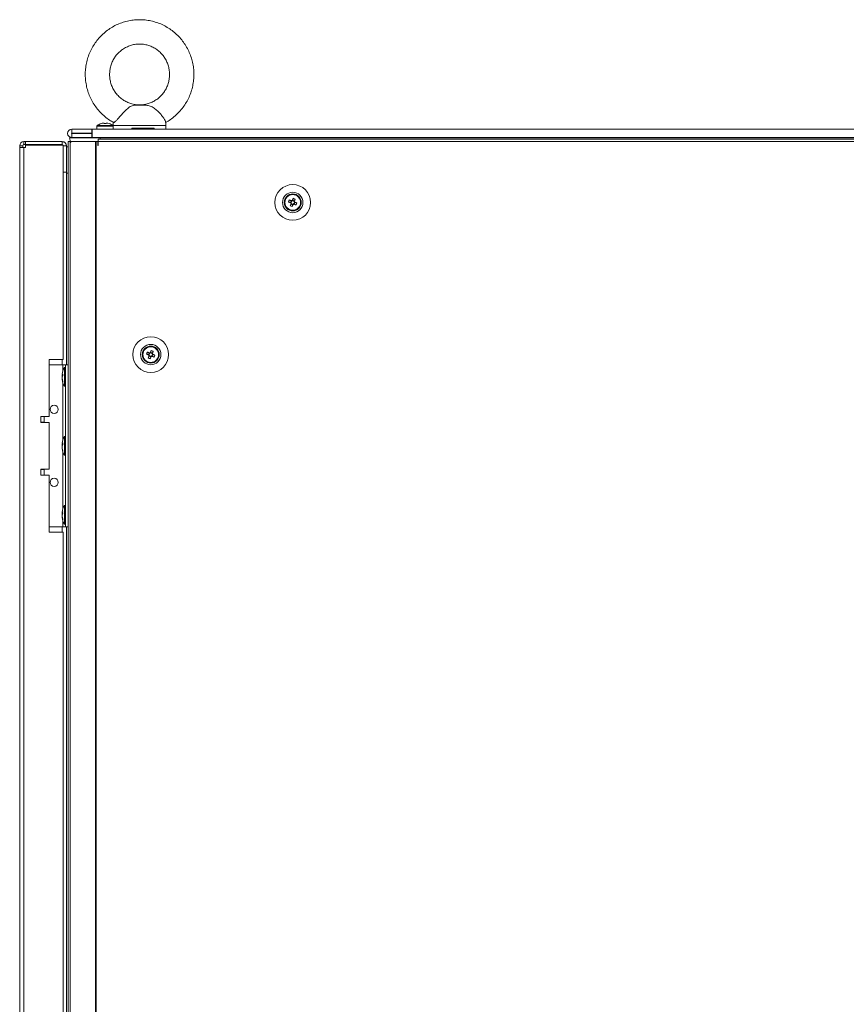
# Model space of a CAD drawing. Units: millimetres. Extents: x -3786 to 4614, y -3385 to 2555.
# Drawn here: x -1828 to -1421, y -792 to -307 of the extents above; entities that cross this region are included whole.
import ezdxf

# ---------------------------------------------------------------- set-up
doc = ezdxf.new("R2010")
doc.units = ezdxf.units.MM
doc.header["$LTSCALE"] = 5

msp = doc.modelspace()

# ---------------------------------------------------------------- linework, layer by layer
at = {"color": 7, "linetype": 'Continuous', "lineweight": 18}
for p, q in [((-1765.88, -348.9), (-1771.98, -348.9)), ((-1767.44, -348.73), (-1770.79, -348.73)), ((-1765.88, -348.9), (-1767.44, -348.73)), ((-1790.28, -359.18), (-1790.28, -360.73)), ((-1787.14, -357.71), (-1786.79, -357.71)), ((-1786.79, -357.96), (-1786.79, -357.71)), ((-1785.76, -357.71), (-1785.41, -357.71)), ((-1782.28, -358.86), (-1782.28, -360.73)), ((-1756.28, -360.73), (-1756.28, -358.86)), ((-1804.78, -362.78), (-1804.78, -362.78)), ((-1802.73, -360.73), (-1792.78, -360.73)), ((-1802.73, -360.73), (-1802.73, -360.73)), ((-1792.78, -360.73), (-1802.73, -360.73)), ((-1802.73, -362.73), (-1802.73, -360.73)), ((-1802.73, -362.73), (-1792.78, -362.73)), ((-1802.73, -362.83), (-1802.73, -364.83)), ((-1802.73, -362.83), (-1802.73, -362.83)), ((-1802.73, -362.83), (-1792.78, -362.83)), ((-1792.78, -362.83), (-1802.73, -362.83)), ((-1792.68, -360.73), (-1792.78, -360.73)), ((-1792.68, -360.73), (-1792.78, -360.73)), ((-1792.78, -360.73), (-1792.78, -362.73)), ((-1792.78, -362.73), (-1792.68, -362.73)), ((-1792.78, -362.83), (-1792.78, -362.83)), ((-1792.78, -362.83), (-1792.78, -364.83)), ((-1792.68, -364.83), (-1792.68, -360.73)), ((-1792.68, -360.73), (-1012.88, -360.73)), ((-1790.28, -360.73), (-1792.68, -360.73)), ((-1790.28, -360.73), (-1782.28, -360.73)), ((-1789.88, -360.73), (-1782.68, -360.73)), ((-1762.02, -360.23), (-1773.05, -360.23)), ((-1773.05, -360.73), (-1773.05, -360.23)), ((-1762.02, -360.73), (-1773.05, -360.73)), ((-1762.02, -360.23), (-1762.02, -360.73)), ((-1756.28, -360.73), (-1762.02, -360.73)), ((-1049.28, -360.73), (-1756.28, -360.73)), ((-1825.53, -366.83), (-1826.28, -366.83)), ((-1826.28, -366.83), (-1826.28, -366.83)), ((-1826.28, -366.83), (-1825.53, -366.83)), ((-1826.28, -368.33), (-1826.28, -366.83)), ((-1825.53, -368.33), (-1826.28, -368.33)), ((-1825.53, -368.33), (-1825.53, -366.83)), ((-1825.53, -366.83), (-1807.48, -366.83)), ((-1825.53, -366.83), (-1807.48, -366.83)), ((-1807.48, -368.33), (-1825.53, -368.33)), ((-1825.53, -368.51), (-1825.53, -368.5)), ((-1807.48, -368.5), (-1825.53, -368.5)), ((-1825.53, -368.51), (-1825.53, -369.68)), ((-1825.53, -368.51), (-1806.88, -368.51)), ((-1825.53, -368.51), (-1806.88, -368.51)), ((-1825.53, -368.51), (-1825.53, -368.51)), ((-1807.48, -366.83), (-1807.48, -366.83)), ((-1807.48, -368.33), (-1807.48, -366.83)), ((-1806.88, -474.33), (-1806.88, -368.51)), ((-1806.88, -368.51), (-1806.88, -368.51)), ((-1804.52, -366.83), (-1804.51, -1986.83)), ((-1804.52, -366.83), (-1804.52, -369.33)), ((-1803.28, -366.83), (-1804.5, -366.83)), ((-1803.4, -366.83), (-1804.5, -366.83)), ((-1793.78, -364.93), (-1803.78, -364.93)), ((-1803.78, -364.93), (-1803.78, -364.93)), ((-1793.78, -364.93), (-1803.78, -364.93)), ((-1791.01, -366.83), (-1803.49, -366.83)), ((-1803.28, -366.83), (-1803.49, -366.83)), ((-1803.49, -366.83), (-1803.48, -1986.83)), ((-1803.49, -366.83), (-1803.4, -366.83)), ((-1790.8, -366.83), (-1803.28, -366.83)), ((-1803.26, -366.83), (-1803.05, -366.83)), ((-1802.73, -364.83), (-1792.78, -364.83)), ((-1793.78, -364.93), (-1793.78, -364.93)), ((-1788.78, -364.93), (-1793.78, -364.93)), ((-1792.68, -364.83), (-1012.88, -364.83)), ((-1790.8, -366.83), (-1791.01, -366.83)), ((-1791, -1986.83), (-1791.01, -366.83)), ((-1790.7, -366.83), (-1791.01, -366.83)), ((-1790.8, -366.83), (-1790.8, -366.83)), ((-1790.7, -366.83), (-1790.8, -366.83)), ((-1790.78, -366.83), (-1790.57, -366.83)), ((-1789.78, -366.83), (-1790.7, -366.83)), ((-1790.69, -1986.83), (-1790.7, -366.83)), ((-1790.64, -366.83), (-1790.7, -366.83)), ((-1789.78, -366.83), (-1790.64, -366.83)), ((-1790.57, -366.83), (-1790.47, -366.83)), ((-1790.47, -366.83), (-1790.47, -366.83)), ((-1789.78, -368.83), (-1789.78, -366.83)), ((-1789.68, -366.83), (-1789.78, -366.83)), ((-1789.68, -366.83), (-1789.78, -366.83)), ((-1789.78, -368.83), (-1789.68, -368.83)), ((-1017.88, -365.58), (-1789.68, -365.58)), ((-1789.68, -366.78), (-1789.68, -366.83)), ((-1789.68, -368.83), (-1789.68, -366.83)), ((-1017.88, -366.83), (-1789.68, -366.83)), ((-1788.78, -364.93), (-1018.78, -364.93)), ((-1788.78, -364.93), (-1788.78, -364.93)), ((-1788.28, -364.93), (-1788.78, -364.93)), ((-1788.28, -364.93), (-1788.78, -364.93)), ((-1788.28, -364.83), (-1788.28, -364.93)), ((-1784.28, -364.93), (-1784.28, -364.83)), ((-1774.28, -364.93), (-1784.28, -364.93)), ((-1774.28, -364.93), (-1784.28, -364.93)), ((-1774.28, -364.83), (-1774.28, -364.93)), ((-1764.28, -364.93), (-1764.28, -364.83)), ((-1041.28, -364.93), (-1764.28, -364.93)), ((-1041.28, -364.93), (-1764.28, -364.93)), ((-1826.88, -368.93), (-1828.38, -368.93)), ((-1828.38, -368.93), (-1828.38, -368.93)), ((-1828.38, -368.93), (-1828.38, -369.68)), ((-1828.38, -369.68), (-1828.38, -1983.98)), ((-1826.28, -369.68), (-1828.38, -369.68)), ((-1826.88, -369.68), (-1828.38, -369.68)), ((-1826.88, -368.93), (-1826.88, -369.68)), ((-1826.28, -369.68), (-1826.88, -369.68)), ((-1826.88, -369.68), (-1826.28, -369.68)), ((-1826.88, -369.68), (-1826.28, -369.68)), ((-1826.28, -369.68), (-1826.28, -1983.98)), ((-1826.28, -369.68), (-1825.53, -369.68)), ((-1825.53, -369.68), (-1826.28, -369.68)), ((-1806.88, -368.93), (-1805.38, -368.93)), ((-1805.38, -368.93), (-1805.38, -368.93)), ((-1805.38, -381.83), (-1805.38, -368.93)), ((-1805.38, -369.33), (-1804.52, -369.33)), ((-1805.38, -381.83), (-1806.88, -381.83)), ((-1805.38, -381.9), (-1805.38, -382.33)), ((-1805.38, -382.33), (-1805.38, -476.83)), ((-1695.81, -396.57), (-1694.88, -396.94)), ((-1694.5, -395.98), (-1694.88, -396.94)), ((-1694.6, -397.05), (-1694.88, -396.94)), ((-1694.62, -397.55), (-1693.66, -397.93)), ((-1694.04, -398.86), (-1693.66, -397.93)), ((-1692.93, -396.11), (-1693.89, -395.72)), ((-1693.55, -397.65), (-1693.66, -397.93)), ((-1693.05, -397.67), (-1693.34, -397.56)), ((-1693.05, -397.67), (-1692.67, -396.72)), ((-1692.13, -398.05), (-1693.05, -397.67)), ((-1692.93, -396.11), (-1693.04, -396.39)), ((-1692.56, -395.18), (-1692.93, -396.11)), ((-1762.93, -471.11), (-1763.89, -470.72)), ((-1762.56, -470.18), (-1762.93, -471.11)), ((-1806.88, -474.33), (-1813.88, -474.33)), ((-1813.88, -474.33), (-1813.88, -502.33)), ((-1765.81, -471.57), (-1764.88, -471.94)), ((-1764.5, -470.98), (-1764.88, -471.94)), ((-1764.6, -472.05), (-1764.88, -471.94)), ((-1764.62, -472.55), (-1763.66, -472.93)), ((-1764.04, -473.86), (-1763.66, -472.93)), ((-1763.55, -472.65), (-1763.66, -472.93)), ((-1763.05, -472.67), (-1763.34, -472.56)), ((-1763.05, -472.67), (-1762.67, -471.72)), ((-1762.13, -473.05), (-1763.05, -472.67)), ((-1762.93, -471.11), (-1763.04, -471.39)), ((-1813.88, -476.83), (-1807.08, -476.83)), ((-1807.08, -476.83), (-1805.78, -476.83)), ((-1807.08, -476.83), (-1804.52, -476.83)), ((-1805.78, -478.18), (-1806.33, -478.18)), ((-1806.33, -487.48), (-1806.33, -478.18)), ((-1805.78, -556.83), (-1805.78, -476.83)), ((-1805.78, -476.83), (-1804.52, -476.83)), ((-1805.78, -476.83), (-1805.78, -476.83)), ((-1807.46, -481.76), (-1807.46, -481.99)), ((-1807.46, -481.99), (-1807.19, -482)), ((-1807.46, -482.72), (-1807.46, -482.15)), ((-1807.46, -482.15), (-1807.21, -482.17)), ((-1807.46, -482.95), (-1807.46, -483.51)), ((-1807.46, -483.91), (-1807.46, -483.67)), ((-1806.33, -487.48), (-1805.78, -487.48)), ((-1813.88, -502.33), (-1817.88, -502.33)), ((-1817.88, -502.33), (-1817.88, -505.33)), ((-1816.38, -505.23), (-1816.38, -502.33)), ((-1816.38, -505.23), (-1817.88, -505.23)), ((-1817.88, -505.33), (-1813.88, -505.33)), ((-1813.88, -505.33), (-1813.88, -528.33)), ((-1805.78, -512.18), (-1806.33, -512.18)), ((-1806.33, -521.48), (-1806.33, -512.18)), ((-1807.46, -515.76), (-1807.46, -515.99)), ((-1807.46, -515.99), (-1807.19, -516)), ((-1807.46, -516.72), (-1807.46, -516.15)), ((-1807.46, -516.15), (-1807.21, -516.17)), ((-1807.46, -516.95), (-1807.46, -517.51)), ((-1807.46, -517.91), (-1807.46, -517.67)), ((-1806.33, -521.48), (-1805.78, -521.48)), ((-1813.88, -528.33), (-1817.88, -528.33)), ((-1817.88, -528.33), (-1817.88, -531.33)), ((-1816.38, -531.33), (-1816.38, -528.43)), ((-1817.88, -531.33), (-1813.88, -531.33)), ((-1813.88, -531.33), (-1813.88, -559.33)), ((-1805.78, -546.18), (-1806.33, -546.18)), ((-1806.33, -555.48), (-1806.33, -546.18)), ((-1807.46, -549.76), (-1807.46, -549.99)), ((-1807.46, -549.99), (-1807.19, -550)), ((-1807.46, -550.72), (-1807.46, -550.15)), ((-1807.46, -550.15), (-1807.21, -550.17)), ((-1807.46, -550.95), (-1807.46, -551.51)), ((-1807.46, -551.91), (-1807.46, -551.67)), ((-1813.88, -556.83), (-1807.08, -556.83)), ((-1807.08, -556.83), (-1805.78, -556.83)), ((-1806.33, -555.48), (-1805.78, -555.48)), ((-1805.78, -556.83), (-1804.52, -556.83)), ((-1805.38, -556.83), (-1805.38, -1136.83)), ((-1813.88, -559.33), (-1806.88, -559.33)), ((-1806.88, -1134.33), (-1806.88, -559.33))]:
    msp.add_line(p, q, dxfattribs=at)
at = {"color": 8, "linetype": 'Continuous', "lineweight": 18}
for p, q in [((-1782.13, -358.86), (-1782.28, -358.86)), ((-1807.48, -368.5), (-1807.48, -368.51)), ((-1803.4, -366.83), (-1803.49, -366.83)), ((-1788.78, -364.93), (-1788.78, -365.58)), ((-1826.28, -369.68), (-1826.28, -369.68)), ((-1805.38, -369.33), (-1804.52, -369.33)), ((-1805.38, -382.33), (-1804.52, -382.33)), ((-1807.48, -476.83), (-1807.48, -474.33)), ((-1807.08, -479.93), (-1807.08, -476.83)), ((-1804.52, -476.83), (-1805.78, -476.83)), ((-1807.08, -513.93), (-1807.08, -485.74)), ((-1807.08, -547.93), (-1807.08, -519.74)), ((-1807.48, -559.33), (-1807.48, -556.83)), ((-1807.08, -556.83), (-1807.08, -553.74))]:
    msp.add_line(p, q, dxfattribs=at)
at = {"color": 8, "linetype": 'Continuous', "lineweight": 18, "flags": 128}
for points in [[(-1790.28, -359.18), (-1790.17, -359.18), (-1789.74, -359.18), (-1789, -359.18), (-1788.01, -359.18), (-1786.87, -359.18), (-1785.68, -359.18), (-1784.54, -359.18), (-1783.55, -359.18), (-1782.81, -359.18), (-1782.38, -359.18), (-1782.28, -359.18)], [(-1756.28, -358.86), (-1756.28, -358.86), (-1756.49, -358.86), (-1757.05, -358.86), (-1757.95, -358.86), (-1759.15, -358.86), (-1760.63, -358.86), (-1762.35, -358.86), (-1764.25, -358.86), (-1766.3, -358.86), (-1768.42, -358.86), (-1770.57, -358.86), (-1772.68, -358.86), (-1774.7, -358.86), (-1776.57, -358.86), (-1778.24, -358.86), (-1779.67, -358.86), (-1780.81, -358.86), (-1781.64, -358.86), (-1782.13, -358.86)]]:
    msp.add_lwpolyline(points, dxfattribs=at)
at = {"color": 7, "linetype": 'Continuous', "lineweight": 18, "flags": 128}
for points in [[(-1790.13, -358.89), (-1790.13, -358.89), (-1789.94, -358.89), (-1789.39, -358.89), (-1788.54, -358.89), (-1787.47, -358.89), (-1786.28, -358.89), (-1785.08, -358.89), (-1784.01, -358.89), (-1783.16, -358.89), (-1782.61, -358.89), (-1782.42, -358.89)], [(-1788.26, -357.96), (-1788.26, -357.95), (-1788.27, -357.95), (-1788.27, -357.94), (-1788.27, -357.94), (-1788.27, -357.94), (-1788.27, -357.95), (-1788.26, -357.95), (-1788.26, -357.96)], [(-1786.79, -357.71), (-1786.79, -357.73), (-1786.79, -357.75), (-1786.79, -357.78), (-1786.79, -357.81), (-1786.79, -357.84), (-1786.79, -357.88), (-1786.79, -357.92), (-1786.79, -357.96)], [(-1785.76, -357.96), (-1785.76, -357.92), (-1785.76, -357.88), (-1785.76, -357.84), (-1785.76, -357.81), (-1785.76, -357.78), (-1785.76, -357.75), (-1785.76, -357.73), (-1785.76, -357.71)], [(-1784.28, -357.94), (-1784.28, -357.94), (-1784.28, -357.94), (-1784.28, -357.95), (-1784.29, -357.95), (-1784.29, -357.96)], [(-1773.05, -360.73), (-1775.14, -360.73), (-1777.06, -360.73), (-1778.74, -360.73), (-1780.13, -360.73), (-1781.2, -360.73), (-1781.92, -360.73), (-1782.25, -360.73), (-1782.28, -360.73)], [(-1803.78, -364.93), (-1803.57, -366.34), (-1803.12, -367.4)], [(-1803.78, -364.93), (-1803.59, -364.93), (-1803.04, -364.93), (-1802.14, -364.93), (-1800.91, -364.93), (-1799.38, -364.93), (-1797.59, -364.93), (-1795.58, -364.93), (-1793.41, -364.93), (-1791.12, -364.93), (-1788.78, -364.93)], [(-1788.78, -364.93), (-1791.12, -364.93), (-1793.41, -364.93), (-1795.58, -364.93), (-1797.59, -364.93), (-1799.38, -364.93), (-1800.91, -364.93), (-1802.14, -364.93), (-1803.04, -364.93), (-1803.59, -364.93), (-1803.78, -364.93)], [(-1793.78, -364.93), (-1793.68, -364.93), (-1793.39, -364.93), (-1792.93, -364.93), (-1792.31, -364.93), (-1791.55, -364.93), (-1790.69, -364.93), (-1789.75, -364.93), (-1788.78, -364.93)], [(-1789.68, -366.83), (-1789.68, -366.35), (-1789.68, -365.94), (-1789.68, -365.67), (-1789.68, -365.58)], [(-1695.81, -396.57), (-1695.68, -396.62), (-1695.55, -396.67), (-1695.42, -396.72), (-1695.3, -396.77), (-1695.17, -396.82), (-1695.03, -396.88), (-1694.9, -396.93), (-1694.77, -396.98)], [(-1694.39, -396.03), (-1694.52, -395.97), (-1694.65, -395.92), (-1694.78, -395.87), (-1694.91, -395.82), (-1695.04, -395.76), (-1695.17, -395.71), (-1695.3, -395.66), (-1695.42, -395.61)], [(-1694.58, -397.44), (-1694.63, -397.57), (-1694.68, -397.7), (-1694.73, -397.83), (-1694.79, -397.96), (-1694.84, -398.09), (-1694.89, -398.22), (-1694.94, -398.35), (-1694.99, -398.48)], [(-1694.04, -398.86), (-1693.99, -398.73), (-1693.93, -398.61), (-1693.88, -398.48), (-1693.83, -398.35), (-1693.78, -398.22), (-1693.73, -398.09), (-1693.67, -397.96), (-1693.62, -397.82)], [(-1693.51, -394.79), (-1693.56, -394.92), (-1693.62, -395.05), (-1693.67, -395.18), (-1693.72, -395.31), (-1693.77, -395.44), (-1693.82, -395.57), (-1693.88, -395.7), (-1693.93, -395.83)], [(-1693.16, -397.63), (-1693.03, -397.68), (-1692.9, -397.73), (-1692.77, -397.79), (-1692.64, -397.84), (-1692.51, -397.89), (-1692.38, -397.94), (-1692.25, -397.99), (-1692.13, -398.05)], [(-1692.97, -396.21), (-1692.92, -396.08), (-1692.87, -395.95), (-1692.82, -395.82), (-1692.76, -395.69), (-1692.71, -395.56), (-1692.66, -395.43), (-1692.61, -395.31), (-1692.56, -395.18)], [(-1691.74, -397.09), (-1691.87, -397.04), (-1692, -396.99), (-1692.13, -396.94), (-1692.25, -396.88), (-1692.38, -396.83), (-1692.52, -396.78), (-1692.65, -396.73), (-1692.78, -396.67)], [(-1764.39, -471.03), (-1764.52, -470.97), (-1764.65, -470.92), (-1764.78, -470.87), (-1764.91, -470.82), (-1765.04, -470.76), (-1765.17, -470.71), (-1765.3, -470.66), (-1765.42, -470.61)], [(-1763.51, -469.79), (-1763.56, -469.92), (-1763.62, -470.05), (-1763.67, -470.18), (-1763.72, -470.31), (-1763.77, -470.44), (-1763.82, -470.57), (-1763.88, -470.7), (-1763.93, -470.83)], [(-1762.97, -471.21), (-1762.92, -471.08), (-1762.87, -470.95), (-1762.82, -470.82), (-1762.76, -470.69), (-1762.71, -470.56), (-1762.66, -470.43), (-1762.61, -470.31), (-1762.56, -470.18)], [(-1765.81, -471.57), (-1765.68, -471.62), (-1765.55, -471.67), (-1765.42, -471.72), (-1765.3, -471.77), (-1765.17, -471.82), (-1765.03, -471.88), (-1764.9, -471.93), (-1764.77, -471.98)], [(-1764.58, -472.44), (-1764.63, -472.57), (-1764.68, -472.7), (-1764.73, -472.83), (-1764.79, -472.96), (-1764.84, -473.09), (-1764.89, -473.22), (-1764.94, -473.35), (-1764.99, -473.48)], [(-1764.04, -473.86), (-1763.99, -473.73), (-1763.93, -473.61), (-1763.88, -473.48), (-1763.83, -473.35), (-1763.78, -473.22), (-1763.73, -473.09), (-1763.67, -472.96), (-1763.62, -472.83)], [(-1763.16, -472.63), (-1763.03, -472.68), (-1762.9, -472.73), (-1762.77, -472.79), (-1762.64, -472.84), (-1762.51, -472.89), (-1762.38, -472.94), (-1762.25, -472.99), (-1762.13, -473.05)], [(-1761.74, -472.09), (-1761.87, -472.04), (-1762, -471.99), (-1762.12, -471.94), (-1762.25, -471.88), (-1762.38, -471.83), (-1762.51, -471.78), (-1762.65, -471.73), (-1762.78, -471.67)], [(-1807.43, -482.83), (-1807.44, -482.79), (-1807.46, -482.72)], [(-1807.43, -516.83), (-1807.44, -516.79), (-1807.46, -516.72)], [(-1817.88, -528.43), (-1817.7, -528.43), (-1816.94, -528.43), (-1816.49, -528.43), (-1816.38, -528.43), (-1816.63, -528.43), (-1817.21, -528.43), (-1817.88, -528.43)], [(-1807.43, -550.83), (-1807.44, -550.79), (-1807.46, -550.72)]]:
    msp.add_lwpolyline(points, dxfattribs=at)
at = {"color": 7, "linetype": 'Continuous', "lineweight": 18}
for centre, radius in [((-1693.78, -396.83), 8.8), ((-1693.78, -396.83), 5.04), ((-1693.78, -396.83), 4.18), ((-1693.78, -396.83), 4), ((-1693.78, -396.83), 3.85), ((-1763.77, -471.83), 8.8), ((-1763.77, -471.83), 5.04), ((-1763.77, -471.83), 4.18), ((-1763.77, -471.83), 4), ((-1763.77, -471.83), 3.85), ((-1811.38, -498.83), 2), ((-1811.38, -534.83), 2)]:
    msp.add_circle(centre, radius, dxfattribs=at)
for centre, radius, start, end in [((-1786.28, -364.13), 6.5, 107.8626, 126.3584), ((-1786.28, -364.13), 6.48, 97.6968, 107.8351), ((-1786.28, -365.14), 7.2, 85.8957, 94.1043), ((-1786.28, -364.13), 6.48, 72.1649, 82.3032), ((-1786.28, -364.13), 6.5, 53.6416, 72.1374), ((-1802.73, -362.78), 2.05, 90, 270), ((-1802.73, -362.78), 2.05, 90, 180), ((-1802.73, -362.78), 0.05, 90, 270), ((-1802.73, -362.78), 0.05, 183.4012, 270), ((-1826.28, -368.93), 2.1, 90, 180), ((-1826.28, -368.93), 2.1, 90, 180), ((-1826.28, -368.93), 0.6, 90, 180), ((-1807.48, -368.93), 2.1, 0, 90), ((-1807.48, -368.93), 0.6, 44.8594, 90), ((-1693.78, -396.83), 4, 360, 180), ((-1682.31, -401.43), 14.35, 156.0641, 160.177), ((-1693.78, -396.83), 1.01, 188.8075, 217.4337), ((-1693.78, -396.83), 0.851, 120.8795, 195.3617), ((-1693.78, -396.83), 0.851, 195.3617, 210.8795), ((-1693.78, -396.83), 0.851, 210.8795, 285.3617), ((-1693.78, -396.83), 1.01, 98.8075, 127.4337), ((-1693.78, -396.83), 0.851, 105.3617, 120.8795), ((-1693.78, -396.83), 0.851, 30.8795, 105.3617), ((-1693.78, -396.83), 1.01, 278.8075, 307.4337), ((-1693.78, -396.83), 0.851, 285.3617, 300.8795), ((-1698.38, -408.29), 14.34, 66.062, 70.1773), ((-1693.78, -396.83), 0.851, 300.8795, 15.3617), ((-1693.78, -396.83), 0.851, 15.3617, 30.8795), ((-1693.78, -396.83), 1.01, 8.8075, 37.4337), ((-1705.24, -392.22), 14.35, 336.0641, 340.177), ((-1689.14, -385.3), 14.42, 246.073, 250.1663), ((-1763.77, -471.83), 4, 360, 180), ((-1752.31, -476.43), 14.35, 156.0634, 160.1777), ((-1763.77, -471.83), 1.01, 98.8075, 127.4337), ((-1768.41, -483.36), 14.42, 66.073, 70.1665), ((-1759.2, -460.44), 14.27, 246.0511, 250.1884), ((-1763.77, -471.83), 1.01, 188.8075, 217.4337), ((-1763.77, -471.83), 0.851, 120.8795, 195.3617), ((-1763.77, -471.83), 0.851, 195.3617, 210.8795), ((-1763.77, -471.83), 0.851, 210.8795, 285.3617), ((-1763.77, -471.83), 0.851, 105.3617, 120.8795), ((-1763.77, -471.83), 0.851, 30.8795, 105.3617), ((-1763.77, -471.83), 1.01, 278.8075, 307.4337), ((-1763.77, -471.83), 0.851, 285.3617, 300.8795), ((-1763.77, -471.83), 0.851, 300.8795, 15.3617), ((-1763.77, -471.83), 0.851, 15.3617, 30.8795), ((-1763.77, -471.83), 1.01, 8.8075, 37.4337), ((-1775.32, -467.19), 14.43, 336.0755, 340.1656), ((-1797.92, -482.83), 9.61, 151.0594, 171.9316), ((-1805.7, -482.48), 1.83, 144.2647, 164.686), ((-1805.7, -483.43), 1.82, 144.2526, 164.698), ((-1799.25, -482.63), 8.26, 186.1575, 196.1636), ((-1799.25, -483.02), 8.26, 186.1575, 196.1636), ((-1797.92, -482.83), 9.61, 188.0684, 208.9406), ((-1798.21, -481.88), 8.98, 176.963, 183.037), ((-1805.66, -485.12), 1.54, 172.6534, 187.3466), ((-1811.38, -498.83), 2, 180, 0), ((-1797.92, -516.83), 9.61, 151.0594, 171.9316), ((-1805.7, -516.47), 1.82, 144.2526, 164.698), ((-1805.71, -517.43), 1.82, 144.2429, 164.7077), ((-1799.25, -516.63), 8.27, 186.1574, 196.1618), ((-1799.25, -517.02), 8.26, 186.1549, 196.1643), ((-1797.92, -516.83), 9.61, 188.0684, 208.9406), ((-1798.21, -515.89), 8.98, 176.963, 183.037), ((-1805.66, -519.12), 1.54, 172.6556, 187.3444), ((-1811.38, -534.83), 2, 180, 0), ((-1797.92, -550.83), 9.61, 151.0594, 171.9316), ((-1805.71, -550.47), 1.82, 144.2429, 164.7077), ((-1805.7, -551.43), 1.83, 144.2585, 164.6921), ((-1799.24, -550.63), 8.27, 186.1594, 196.1598), ((-1799.24, -551.02), 8.27, 186.1594, 196.1598), ((-1797.92, -550.83), 9.61, 188.0684, 208.9406), ((-1798.22, -549.89), 8.98, 176.9622, 183.0378), ((-1805.66, -553.12), 1.54, 172.6556, 187.3444)]:
    msp.add_arc(centre, radius, start, end, dxfattribs=at)
for points, knots in [([(-1769.28, -306.73), (-1769.85, -306.74), (-1771.39, -306.77), (-1773.89, -307.08), (-1776.71, -307.74), (-1779.45, -308.7), (-1782.07, -309.96), (-1784.54, -311.49), (-1786.83, -313.28), (-1788.92, -315.31), (-1790.78, -317.56), (-1792.38, -320), (-1793.72, -322.6), (-1794.77, -325.32), (-1795.52, -328.15), (-1795.96, -331.05), (-1796.1, -333.97), (-1795.91, -336.89), (-1795.42, -339.78), (-1794.62, -342.6), (-1793.52, -345.31), (-1792.13, -347.88), (-1790.48, -350.29), (-1788.58, -352.51), (-1786.45, -354.5), (-1784.29, -356.16), (-1782.76, -357.03), (-1782.07, -357.42)], [0, 0, 0, 0, 0.024416, 0.065304, 0.106204, 0.147105, 0.188011, 0.228923, 0.269845, 0.310778, 0.351724, 0.392684, 0.433655, 0.47464, 0.515636, 0.556643, 0.597656, 0.638676, 0.679697, 0.72072, 0.761737, 0.802751, 0.843755, 0.884749, 0.925733, 0.966702, 1, 1, 1, 1]), ([(-1756.47, -357.44), (-1755.66, -356.96), (-1754.02, -356), (-1751.76, -354.21), (-1749.67, -352.19), (-1747.8, -349.94), (-1746.19, -347.51), (-1744.85, -344.92), (-1743.8, -342.19), (-1743.04, -339.36), (-1742.59, -336.47), (-1742.45, -333.55), (-1742.63, -330.62), (-1743.12, -327.74), (-1743.92, -324.92), (-1745.01, -322.2), (-1746.39, -319.63), (-1748.03, -317.21), (-1749.93, -314.99), (-1752.05, -312.99), (-1754.38, -311.24), (-1756.87, -309.74), (-1759.52, -308.53), (-1762.27, -307.62), (-1765.11, -307.01), (-1767.46, -306.76), (-1768.85, -306.74), (-1769.28, -306.73)], [0, 0, 0, 0, 0.039544, 0.080467, 0.121401, 0.162347, 0.203306, 0.244279, 0.285265, 0.326261, 0.367268, 0.408281, 0.449302, 0.490325, 0.531348, 0.572366, 0.613381, 0.654386, 0.695381, 0.736364, 0.777335, 0.818293, 0.859238, 0.900169, 0.941091, 0.982003, 1, 1, 1, 1]), ([(-1769.29, -348.7), (-1769.84, -348.7), (-1771.1, -348.68), (-1773.05, -348.28), (-1775.09, -347.58), (-1777, -346.58), (-1778.75, -345.31), (-1780.3, -343.79), (-1781.62, -342.07), (-1782.67, -340.17), (-1783.45, -338.13), (-1783.93, -336.01), (-1784.1, -333.83), (-1783.95, -331.66), (-1783.51, -329.53), (-1782.76, -327.49), (-1781.73, -325.58), (-1780.45, -323.84), (-1778.92, -322.31), (-1777.2, -321.01), (-1775.31, -319.98), (-1773.29, -319.25), (-1771.26, -318.81), (-1769.91, -318.76), (-1769.28, -318.73)], [0, 0, 0, 0, 0.035595, 0.0819909, 0.1283738, 0.1747236, 0.2210267, 0.2672725, 0.3134574, 0.3595809, 0.4056513, 0.451674, 0.4976654, 0.5436385, 0.589605, 0.6355803, 0.681579, 0.7276153, 0.7737, 0.819844, 0.866051, 0.9123193, 0.958643, 1, 1, 1, 1]), ([(-1769.28, -318.73), (-1768.96, -318.74), (-1767.93, -318.76), (-1766.2, -319.01), (-1764.13, -319.61), (-1762.17, -320.52), (-1760.36, -321.7), (-1758.74, -323.14), (-1757.35, -324.8), (-1756.2, -326.65), (-1755.33, -328.64), (-1754.75, -330.74), (-1754.48, -332.9), (-1754.51, -335.08), (-1754.86, -337.23), (-1755.51, -339.3), (-1756.44, -341.26), (-1757.65, -343.06), (-1759.09, -344.67), (-1760.75, -346.05), (-1762.59, -347.17), (-1764.57, -348.01), (-1766.65, -348.53), (-1768.24, -348.76), (-1769.12, -348.71), (-1769.29, -348.7)], [0, 0, 0, 0, 0.020485, 0.066817, 0.113175, 0.159507, 0.205795, 0.25203, 0.298204, 0.344317, 0.390372, 0.436379, 0.482349, 0.528294, 0.57423, 0.620171, 0.666129, 0.712118, 0.758155, 0.804249, 0.850402, 0.89662, 0.942895, 0.989217, 1, 1, 1, 1]), ([(-1771.98, -348.9), (-1772.62, -349.06), (-1773.89, -349.41), (-1775.59, -350.87), (-1777.3, -352.61), (-1778.81, -354.29), (-1780.13, -355.78), (-1781.15, -356.85), (-1781.84, -357.44), (-1781.99, -357.41), (-1782.06, -357.39)], [0, 0, 0, 0, 0.162714, 0.325823, 0.450312, 0.575155, 0.691159, 0.802853, 0.913213, 1, 1, 1, 1]), ([(-1770.79, -348.73), (-1771.07, -348.77), (-1771.42, -348.83), (-1771.88, -348.88), (-1771.98, -348.9)], [0, 0, 0, 0, 0.765446, 1, 1, 1, 1]), ([(-1769.28, -348.73), (-1769.28, -348.73), (-1769.79, -348.73), (-1770.29, -348.73), (-1770.79, -348.73)], [0, 0, 0, 0, 0.012245, 1, 1, 1, 1]), ([(-1767.44, -348.73), (-1768.05, -348.73), (-1768.66, -348.73), (-1769.27, -348.73), (-1769.28, -348.73)], [0, 0, 0, 0, 0.987751, 1, 1, 1, 1]), ([(-1756.47, -357.13), (-1756.47, -357.06), (-1756.48, -356.85), (-1756.93, -355.97), (-1757.78, -354.65), (-1758.99, -353.12), (-1760.47, -351.58), (-1762.2, -350.21), (-1763.97, -349.23), (-1765.27, -349), (-1765.88, -348.9)], [0, 0, 0, 0, 0.05724, 0.183776, 0.310464, 0.438215, 0.569382, 0.708547, 0.86397, 1, 1, 1, 1]), ([(-1790.12, -358.89), (-1790.15, -358.91), (-1790.2, -358.95), (-1790.25, -359.05), (-1790.28, -359.14), (-1790.27, -359.18), (-1790.27, -359.19)], [0, 0, 0, 0, 0.245098, 0.592433, 0.969955, 1, 1, 1, 1]), ([(-1782.28, -359.17), (-1782.28, -359.13), (-1782.29, -359.06), (-1782.34, -358.97), (-1782.4, -358.9), (-1782.45, -358.88), (-1782.46, -358.87)], [0, 0, 0, 0, 0.31818, 0.603808, 0.841291, 1, 1, 1, 1]), ([(-1782.11, -357.12), (-1782.12, -357.18), (-1782.27, -357.74), (-1782.27, -358.32), (-1782.26, -358.85)], [0, 0, 0, 0, 0.1066, 1, 1, 1, 1]), ([(-1756.29, -358.86), (-1756.28, -358.8), (-1756.24, -358.22), (-1756.35, -357.65), (-1756.44, -357.12)], [0, 0, 0, 0, 0.093038, 1, 1, 1, 1]), ([(-1807.48, -366.83), (-1807.2, -366.86), (-1806.65, -366.92), (-1805.96, -367.41), (-1805.47, -368.1), (-1805.41, -368.65), (-1805.38, -368.93)], [0, 0, 0, 0, 0.2500032, 0.5000128, 0.7500112, 1, 1, 1, 1]), ([(-1694.77, -396.98), (-1694.77, -396.98), (-1694.71, -397.01), (-1694.65, -397.03), (-1694.6, -397.05), (-1694.6, -397.05)], [0, 0, 0, 0, 0.113377, 0.930021, 1, 1, 1, 1]), ([(-1694.51, -397.26), (-1694.51, -397.27), (-1694.53, -397.32), (-1694.55, -397.38), (-1694.57, -397.43), (-1694.58, -397.44)], [0, 0, 0, 0, 0.069993, 0.886624, 1, 1, 1, 1]), ([(-1694.21, -396.1), (-1694.22, -396.1), (-1694.27, -396.07), (-1694.33, -396.05), (-1694.38, -396.03), (-1694.39, -396.03)], [0, 0, 0, 0, 0.069978, 0.886625, 1, 1, 1, 1]), ([(-1693.93, -395.83), (-1693.93, -395.84), (-1693.95, -395.89), (-1693.98, -395.95), (-1694, -396), (-1694, -396.01)], [0, 0, 0, 0, 0.113376, 0.93002, 1, 1, 1, 1]), ([(-1693.62, -397.82), (-1693.62, -397.82), (-1693.6, -397.77), (-1693.57, -397.71), (-1693.55, -397.65), (-1693.55, -397.65)], [0, 0, 0, 0, 0.113376, 0.930007, 1, 1, 1, 1]), ([(-1693.34, -397.56), (-1693.33, -397.56), (-1693.28, -397.58), (-1693.22, -397.61), (-1693.17, -397.63), (-1693.16, -397.63)], [0, 0, 0, 0, 0.069991, 0.886625, 1, 1, 1, 1]), ([(-1693.04, -396.39), (-1693.04, -396.39), (-1693.02, -396.33), (-1693, -396.27), (-1692.98, -396.22), (-1692.97, -396.21)], [0, 0, 0, 0, 0.0699758, 0.8866234, 1, 1, 1, 1]), ([(-1692.78, -396.67), (-1692.78, -396.67), (-1692.84, -396.65), (-1692.9, -396.63), (-1692.95, -396.6), (-1692.95, -396.6)], [0, 0, 0, 0, 0.113388, 0.930022, 1, 1, 1, 1]), ([(-1763.93, -470.83), (-1763.93, -470.84), (-1763.95, -470.89), (-1763.98, -470.95), (-1764, -471), (-1764, -471.01)], [0, 0, 0, 0, 0.113373, 0.93002, 1, 1, 1, 1]), ([(-1764.77, -471.98), (-1764.77, -471.98), (-1764.71, -472.01), (-1764.65, -472.03), (-1764.6, -472.05), (-1764.6, -472.05)], [0, 0, 0, 0, 0.113375, 0.930022, 1, 1, 1, 1]), ([(-1764.51, -472.26), (-1764.51, -472.27), (-1764.53, -472.32), (-1764.55, -472.38), (-1764.57, -472.43), (-1764.58, -472.44)], [0, 0, 0, 0, 0.06998, 0.886624, 1, 1, 1, 1]), ([(-1764.21, -471.1), (-1764.22, -471.1), (-1764.27, -471.07), (-1764.33, -471.05), (-1764.38, -471.03), (-1764.39, -471.03)], [0, 0, 0, 0, 0.069978, 0.886625, 1, 1, 1, 1]), ([(-1763.62, -472.83), (-1763.62, -472.82), (-1763.6, -472.77), (-1763.57, -472.71), (-1763.55, -472.65), (-1763.55, -472.65)], [0, 0, 0, 0, 0.113376, 0.93002, 1, 1, 1, 1]), ([(-1763.34, -472.56), (-1763.33, -472.56), (-1763.28, -472.58), (-1763.22, -472.61), (-1763.17, -472.63), (-1763.16, -472.63)], [0, 0, 0, 0, 0.06998, 0.886623, 1, 1, 1, 1]), ([(-1763.04, -471.39), (-1763.04, -471.39), (-1763.02, -471.33), (-1763, -471.27), (-1762.98, -471.22), (-1762.97, -471.21)], [0, 0, 0, 0, 0.06998, 0.886624, 1, 1, 1, 1]), ([(-1762.78, -471.67), (-1762.78, -471.67), (-1762.84, -471.65), (-1762.9, -471.63), (-1762.95, -471.6), (-1762.95, -471.6)], [0, 0, 0, 0, 0.113377, 0.930022, 1, 1, 1, 1])]:
    msp.add_open_spline(points, degree=3, knots=knots, dxfattribs=at)

doc.saveas('drawing.dxf')
